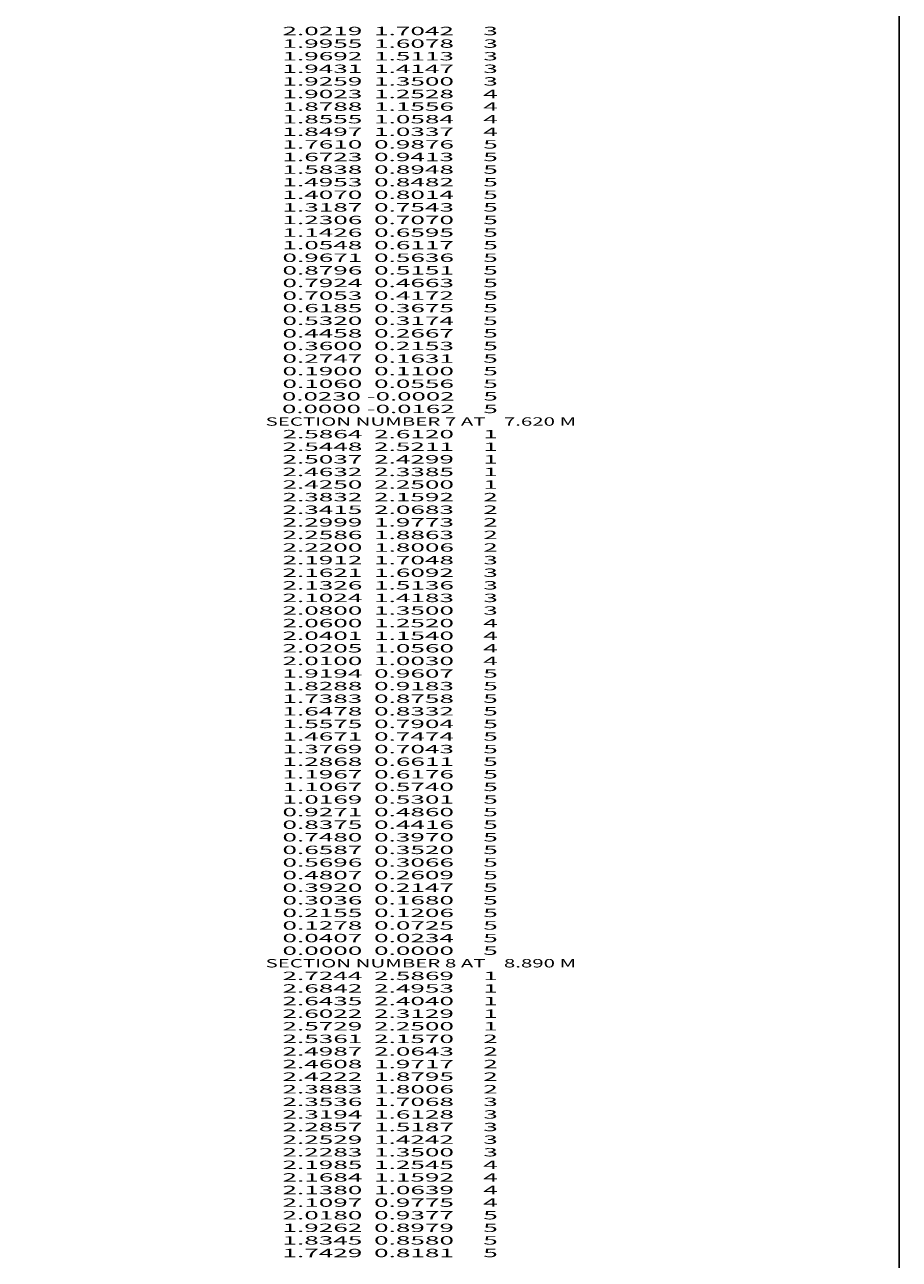
# Model space of a CAD drawing. Extents: x -4047 to 206, y -34 to 2571.
# Drawn here: x -2 to 206, y 1688 to 1982 of the extents above; entities that cross this region are included whole.
import ezdxf
from ezdxf.enums import TextEntityAlignment as Align

# ---------------------------------------------------------------- set-up
doc = ezdxf.new("R2010")
doc.units = 0
doc.header["$MEASUREMENT"] = 0
doc.layers.get('0').update_dxf_attribs({"linetype": 'CONTINUOUS'})

msp = doc.modelspace()

# ---------------------------------------------------------------- linework, layer by layer
at = {"color": 150, "linetype": 'CONTINUOUS', "ltscale": 2, "flags": 128}
msp.add_lwpolyline([(-4046.802416, 2570.977445), (205.920592, 2570.977445), (205.920592, -33.653686), (-4046.802416, -33.653686), (-4046.802416, 2570.977445)], dxfattribs=at)

# ---------------------------------------------------------------- texts
at = {"color": 7}
for s, p, p2 in [('      2.0219  1.7042     3', (50.624988, 1979.125), (110.291656, 1979.125)), ('      1.9955  1.6078     3', (50.624988, 1976.125), (110.291656, 1976.125)), ('      1.9692  1.5113     3', (50.624988, 1973.125), (110.291656, 1973.125)), ('      1.9431  1.4147     3', (50.624988, 1970.125), (110.291656, 1970.125)), ('      1.9259  1.3500     3', (50.624988, 1967.125), (110.291656, 1967.125)), ('      1.9023  1.2528     4', (50.624988, 1964.125), (110.291656, 1964.125)), ('      1.8788  1.1556     4', (50.624988, 1961.125), (110.291656, 1961.125)), ('      1.8555  1.0584     4', (50.624988, 1958.125), (110.291656, 1958.125)), ('      1.8497  1.0337     4', (50.624988, 1955.125), (110.291656, 1955.125)), ('      1.7610  0.9876     5', (50.624988, 1952.125), (110.291656, 1952.125)), ('      1.6723  0.9413     5', (50.624988, 1949.125), (110.291656, 1949.125)), ('      1.5838  0.8948     5', (50.624988, 1946.125), (110.291656, 1946.125)), ('      1.4953  0.8482     5', (50.624988, 1943.125), (110.291656, 1943.125)), ('      1.4070  0.8014     5', (50.624988, 1940.125), (110.291656, 1940.125)), ('      1.3187  0.7543     5', (50.624988, 1937.125), (110.291656, 1937.125)), ('      1.2306  0.7070     5', (50.624988, 1934.125), (110.291656, 1934.125)), ('      1.1426  0.6595     5', (50.624988, 1931.125), (110.291656, 1931.125)), ('      1.0548  0.6117     5', (50.624988, 1928.125), (110.291656, 1928.125)), ('      0.9671  0.5636     5', (50.624988, 1925.125), (110.291656, 1925.125)), ('      0.8796  0.5151     5', (50.624988, 1922.125), (110.291656, 1922.125)), ('      0.7924  0.4663     5', (50.624988, 1919.125), (110.291656, 1919.125)), ('      0.7053  0.4172     5', (50.624988, 1916.125), (110.291656, 1916.125)), ('      0.6185  0.3675     5', (50.624988, 1913.125), (110.291656, 1913.125)), ('      0.5320  0.3174     5', (50.624988, 1910.125), (110.291656, 1910.125)), ('      0.4458  0.2667     5', (50.624988, 1907.125), (110.291656, 1907.125)), ('      0.3600  0.2153     5', (50.624988, 1904.125), (110.291656, 1904.125)), ('      0.2747  0.1631     5', (50.624988, 1901.125), (110.291656, 1901.125)), ('      0.1900  0.1100     5', (50.624988, 1898.125), (110.291656, 1898.125)), ('      0.1060  0.0556     5', (50.624988, 1895.125), (110.291656, 1895.125)), ('      0.0230 -0.0002     5', (50.624988, 1892.125), (110.291656, 1892.125)), ('      0.0000 -0.0162     5', (50.624988, 1889.125), (110.291656, 1889.125)), ('    SECTION NUMBER 7 AT    7.620 M', (50.624988, 1886.125), (128.958324, 1886.125)), ('      2.5864  2.6120     1', (50.624988, 1883.125), (110.291656, 1883.125)), ('      2.5448  2.5211     1', (50.624988, 1880.125), (110.291656, 1880.125)), ('      2.5037  2.4299     1', (50.624988, 1877.125), (110.291656, 1877.125)), ('      2.4632  2.3385     1', (50.624988, 1874.125), (110.291656, 1874.125)), ('      2.4250  2.2500     1', (50.624988, 1871.125), (110.291656, 1871.125)), ('      2.3832  2.1592     2', (50.624988, 1868.125), (110.291656, 1868.125)), ('      2.3415  2.0683     2', (50.624988, 1865.125), (110.291656, 1865.125)), ('      2.2999  1.9773     2', (50.624988, 1862.125), (110.291656, 1862.125)), ('      2.2586  1.8863     2', (50.624988, 1859.125), (110.291656, 1859.125)), ('      2.2200  1.8006     2', (50.624988, 1856.125), (110.291656, 1856.125)), ('      2.1912  1.7048     3', (50.624988, 1853.125), (110.291656, 1853.125)), ('      2.1621  1.6092     3', (50.624988, 1850.125), (110.291656, 1850.125)), ('      2.1326  1.5136     3', (50.624988, 1847.125), (110.291656, 1847.125)), ('      2.1024  1.4183     3', (50.624988, 1844.125), (110.291656, 1844.125)), ('      2.0800  1.3500     3', (50.624988, 1841.125), (110.291656, 1841.125)), ('      2.0600  1.2520     4', (50.624988, 1838.125), (110.291656, 1838.125)), ('      2.0401  1.1540     4', (50.624988, 1835.125), (110.291656, 1835.125)), ('      2.0205  1.0560     4', (50.624988, 1832.125), (110.291656, 1832.125)), ('      2.0100  1.0030     4', (50.624988, 1829.125), (110.291656, 1829.125)), ('      1.9194  0.9607     5', (50.624988, 1826.125), (110.291656, 1826.125)), ('      1.8288  0.9183     5', (50.624988, 1823.125), (110.291656, 1823.125)), ('      1.7383  0.8758     5', (50.624988, 1820.125), (110.291656, 1820.125)), ('      1.6478  0.8332     5', (50.624988, 1817.125), (110.291656, 1817.125)), ('      1.5575  0.7904     5', (50.624988, 1814.125), (110.291656, 1814.125)), ('      1.4671  0.7474     5', (50.624988, 1811.125), (110.291656, 1811.125)), ('      1.3769  0.7043     5', (50.624988, 1808.125), (110.291656, 1808.125)), ('      1.2868  0.6611     5', (50.624988, 1805.125), (110.291656, 1805.125)), ('      1.1967  0.6176     5', (50.624988, 1802.125), (110.291656, 1802.125)), ('      1.1067  0.5740     5', (50.624988, 1799.125), (110.291656, 1799.125)), ('      1.0169  0.5301     5', (50.624988, 1796.125), (110.291656, 1796.125)), ('      0.9271  0.4860     5', (50.624988, 1793.125), (110.291656, 1793.125)), ('      0.8375  0.4416     5', (50.624988, 1790.125), (110.291656, 1790.125)), ('      0.7480  0.3970     5', (50.624988, 1787.125), (110.291656, 1787.125)), ('      0.6587  0.3520     5', (50.624988, 1784.125), (110.291656, 1784.125)), ('      0.5696  0.3066     5', (50.624988, 1781.125), (110.291656, 1781.125)), ('      0.4807  0.2609     5', (50.624988, 1778.125), (110.291656, 1778.125)), ('      0.3920  0.2147     5', (50.624988, 1775.125), (110.291656, 1775.125)), ('      0.3036  0.1680     5', (50.624988, 1772.125), (110.291656, 1772.125)), ('      0.2155  0.1206     5', (50.624988, 1769.125), (110.291656, 1769.125)), ('      0.1278  0.0725     5', (50.624988, 1766.125), (110.291656, 1766.125)), ('      0.0407  0.0234     5', (50.624988, 1763.125), (110.291656, 1763.125)), ('      0.0000  0.0000     5', (50.624988, 1760.125), (110.291656, 1760.125)), ('    SECTION NUMBER 8 AT    8.890 M', (50.624988, 1757.125), (128.958324, 1757.125)), ('      2.7244  2.5869     1', (50.624988, 1754.125), (110.291656, 1754.125)), ('      2.6842  2.4953     1', (50.624988, 1751.125), (110.291656, 1751.125)), ('      2.6435  2.4040     1', (50.624988, 1748.125), (110.291656, 1748.125)), ('      2.6022  2.3129     1', (50.624988, 1745.125), (110.291656, 1745.125)), ('      2.5729  2.2500     1', (50.624988, 1742.125), (110.291656, 1742.125)), ('      2.5361  2.1570     2', (50.624988, 1739.125), (110.291656, 1739.125)), ('      2.4987  2.0643     2', (50.624988, 1736.125), (110.291656, 1736.125)), ('      2.4608  1.9717     2', (50.624988, 1733.125), (110.291656, 1733.125)), ('      2.4222  1.8795     2', (50.624988, 1730.125), (110.291656, 1730.125)), ('      2.3883  1.8006     2', (50.624988, 1727.125), (110.291656, 1727.125)), ('      2.3536  1.7068     3', (50.624988, 1724.125), (110.291656, 1724.125)), ('      2.3194  1.6128     3', (50.624988, 1721.125), (110.291656, 1721.125)), ('      2.2857  1.5187     3', (50.624988, 1718.125), (110.291656, 1718.125)), ('      2.2529  1.4242     3', (50.624988, 1715.125), (110.291656, 1715.125)), ('      2.2283  1.3500     3', (50.624988, 1712.125), (110.291656, 1712.125)), ('      2.1985  1.2545     4', (50.624988, 1709.125), (110.291656, 1709.125)), ('      2.1684  1.1592     4', (50.624988, 1706.125), (110.291656, 1706.125)), ('      2.1380  1.0639     4', (50.624988, 1703.125), (110.291656, 1703.125)), ('      2.1097  0.9775     4', (50.624988, 1700.125), (110.291656, 1700.125)), ('      2.0180  0.9377     5', (50.624988, 1697.125), (110.291656, 1697.125)), ('      1.9262  0.8979     5', (50.624988, 1694.125), (110.291656, 1694.125)), ('      1.8345  0.8580     5', (50.624988, 1691.125), (110.291656, 1691.125)), ('      1.7429  0.8181     5', (50.624988, 1688.125), (110.291656, 1688.125))]:
    e = msp.add_text(s, height=2, dxfattribs=at)
    e.set_placement(p, p2, align=Align.FIT)
    e.dxf.unprotected_set("ltscale", 0)

doc.saveas('drawing.dxf')
